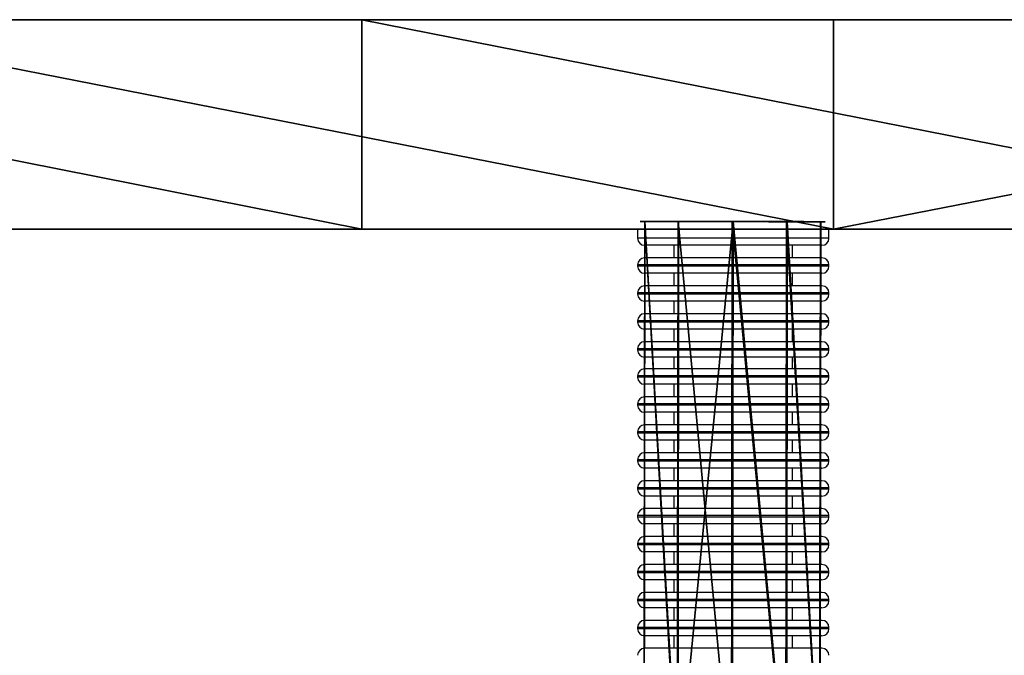
# Model space of a CAD drawing. Units: centimetres. Extents: x -107 to 302, y -410 to 227.
# Drawn here: x -42 to -28, y -2 to 7 of the extents above; entities that cross this region are included whole.
import ezdxf

# ---------------------------------------------------------------- set-up
doc = ezdxf.new("R2010")
doc.units = ezdxf.units.CM
doc.header["$LTSCALE"] = 2.54
doc.layers.get('0').update_dxf_attribs({"true_color": 0xff5454})

# ---------------------------------------------------------------- blocks, each defined once
blk = doc.blocks.new('3DGeom~105_Defintion')
at = {"color": 0}
for p, q in [((-24.96, 20411.36, 11421.21), (-24.96, 20666.98, 11439.71)), ((-24.96, 20666.98, 11439.71), (-24.96, 20411.36, 11421.21)), ((24.96, 20411.36, 11421.21), (24.96, 20666.98, 11439.71)), ((24.96, 20666.98, 11439.71), (24.96, 20411.36, 11421.21)), ((-24.96, 20552.14, 11349.47), (-24.96, 20298.95, 11325.45)), ((-24.96, 20298.95, 11325.45), (-24.96, 20552.14, 11349.47)), ((24.96, 20552.14, 11349.47), (24.96, 20298.95, 11325.45)), ((24.96, 20298.95, 11325.45), (24.96, 20552.14, 11349.47)), ((-24.96, 20156.89, 11390.72), (-24.96, 20411.36, 11421.21)), ((24.96, 20411.36, 11421.21), (-24.96, 20411.36, 11421.21)), ((-24.96, 20411.36, 11421.21), (-24.96, 20156.89, 11390.72)), ((24.96, 20411.36, 11421.21), (-24.96, 20411.36, 11421.21)), ((24.96, 20156.89, 11390.72), (24.96, 20411.36, 11421.21)), ((24.96, 20411.36, 11421.21), (24.96, 20156.89, 11390.72)), ((-24.96, 20298.95, 11325.45), (-24.96, 20047.18, 11289.47)), ((-24.96, 20047.18, 11289.47), (-24.96, 20298.95, 11325.45)), ((-24.96, 20298.95, 11325.45), (24.96, 20298.95, 11325.45)), ((-24.96, 20298.95, 11325.45), (24.96, 20298.95, 11325.45)), ((24.96, 20298.95, 11325.45), (24.96, 20047.18, 11289.47)), ((24.96, 20047.18, 11289.47), (24.96, 20298.95, 11325.45))]:
    blk.add_line(p, q, dxfattribs=at)
mesh = blk.add_polyface(dxfattribs=at)
corners = [(-24.96, 19904.13, 11348.33), (-24.96, 19653.64, 11208.4), (-24.96, 19653.41, 11294.06), (-24.96, 19673.41, 11213.29), (-24.96, 19797.39, 11241.63), (-24.96, 20047.18, 11289.47), (-24.96, 20156.89, 11390.72), (-24.96, 20298.95, 11325.45), (-24.96, 20411.36, 11421.21), (-24.96, 20552.14, 11349.47), (-24.96, 20666.98, 11439.71), (-24.96, 20806.18, 11361.5), (-24.96, 20923.18, 11446.2), (-24.96, 21060.51, 11361.5), (-24.96, 21179.41, 11440.66), (-24.96, 21314.55, 11349.46), (-24.96, 21435.09, 11423.1), (-24.96, 21567.74, 11325.43), (-24.96, 21689.67, 11393.56), (-24.96, 21819.51, 11289.45), (-24.96, 21942.58, 11352.1), (-24.96, 22069.3, 11241.61), (-24.96, 22193.27, 11298.82), (-24.96, 22193.41, 11213.23)]
mesh.append_faces([[corners[k] for k in face] for face in [(0, 1, 2), (21, 22, 23)]], dxfattribs={"vtx0": -1, "color": 0})
mesh.append_faces([[corners[k] for k in face] for face in [(1, 0, 3), (3, 0, 4), (4, 0, 5), (5, 6, 7), (7, 8, 9), (9, 10, 11), (11, 12, 13), (13, 14, 15), (15, 16, 17), (17, 18, 19), (19, 20, 21)]], dxfattribs={"vtx0": -1, "vtx1": -1, "color": 0})
mesh.append_faces([[corners[k] for k in face] for face in [(5, 0, 6), (7, 6, 8), (9, 8, 10), (11, 10, 12), (13, 12, 14), (15, 14, 16), (17, 16, 18), (19, 18, 20), (21, 20, 22)]], dxfattribs={"vtx0": -1, "vtx2": -1, "color": 0})
mesh = blk.add_polyface(dxfattribs=at)
corners = [(24.96, 19653.64, 11208.4), (24.96, 19904.13, 11348.33), (24.96, 19653.41, 11294.06), (24.96, 19673.41, 11213.29), (24.96, 19797.39, 11241.63), (24.96, 20047.18, 11289.47), (24.96, 20156.89, 11390.72), (24.96, 20298.95, 11325.45), (24.96, 20411.36, 11421.21), (24.96, 20552.14, 11349.47), (24.96, 20666.98, 11439.71), (24.96, 20806.18, 11361.5), (24.96, 20923.18, 11446.2), (24.96, 21060.51, 11361.5), (24.96, 21179.41, 11440.66), (24.96, 21314.55, 11349.46), (24.96, 21435.09, 11423.1), (24.96, 21567.74, 11325.43), (24.96, 21689.67, 11393.56), (24.96, 21819.51, 11289.45), (24.96, 21942.58, 11352.1), (24.96, 22069.3, 11241.61), (24.96, 22193.27, 11298.82), (24.96, 22193.41, 11213.23)]
mesh.append_faces([[corners[k] for k in face] for face in [(0, 1, 2), (22, 21, 23)]], dxfattribs={"vtx0": -1, "color": 0})
mesh.append_faces([[corners[k] for k in face] for face in [(1, 5, 6), (6, 7, 8), (8, 9, 10), (10, 11, 12), (12, 13, 14), (14, 15, 16), (16, 17, 18), (18, 19, 20), (20, 21, 22)]], dxfattribs={"vtx0": -1, "vtx1": -1, "color": 0})
mesh.append_faces([[corners[k] for k in face] for face in [(1, 0, 3), (1, 3, 4), (1, 4, 5), (6, 5, 7), (8, 7, 9), (10, 9, 11), (12, 11, 13), (14, 13, 15), (16, 15, 17), (18, 17, 19), (20, 19, 21)]], dxfattribs={"vtx0": -1, "vtx2": -1, "color": 0})
mesh = blk.add_polyface(dxfattribs=at)
corners = [(24.96, 20411.36, 11421.21), (-24.96, 20666.98, 11439.71), (-24.96, 20411.36, 11421.21), (24.96, 20666.98, 11439.71)]
mesh.append_faces([[corners[k] for k in face] for face in [(0, 1, 2), (1, 0, 3)]], dxfattribs={"vtx0": -1, "color": 0})
mesh = blk.add_polyface(dxfattribs=at)
corners = [(24.96, 20552.14, 11349.47), (-24.96, 20298.95, 11325.45), (-24.96, 20552.14, 11349.47), (24.96, 20298.95, 11325.45)]
mesh.append_faces([[corners[k] for k in face] for face in [(0, 1, 2), (1, 0, 3)]], dxfattribs={"vtx0": -1, "color": 0})
mesh = blk.add_polyface(dxfattribs=at)
corners = [(-24.96, 20156.89, 11390.72), (24.96, 20411.36, 11421.21), (-24.96, 20411.36, 11421.21), (24.96, 20156.89, 11390.72)]
mesh.append_faces([[corners[k] for k in face] for face in [(0, 1, 2), (1, 0, 3)]], dxfattribs={"vtx0": -1, "color": 0})
mesh = blk.add_polyface(dxfattribs=at)
corners = [(24.96, 20298.95, 11325.45), (-24.96, 20047.18, 11289.47), (-24.96, 20298.95, 11325.45), (24.96, 20047.18, 11289.47)]
mesh.append_faces([[corners[k] for k in face] for face in [(0, 1, 2), (1, 0, 3)]], dxfattribs={"vtx0": -1, "color": 0})
blk = doc.blocks.new('Group17')
at = {"color": 0, "xscale": 0.0600875644233283, "yscale": 0.0600875644233283, "zscale": 0.0600875644233283, "rotation": 269.9999999999999}
blk.add_blockref('3DGeom~105_Defintion', (-1237.341, -220, -573.853), dxfattribs=at)
blk = doc.blocks.new('Group16')
at = {"color": 0}
blk.add_blockref('Group17', (0, 0), dxfattribs=at)
blk = doc.blocks.new('Grupuj#38')
at = {"color": 0}
for p, q in [((2.581, 15.46, 3.557), (2.581, 7.06, 3.557)), ((2.581, 15.46, 3.557), (2.581, 7.06, 3.557)), ((2.779, 15.46, 4.376), (2.779, 7.06, 4.376)), ((2.779, 15.46, 4.376), (2.779, 7.06, 4.376)), ((2.901, 15.46, 2.778), (2.901, 7.06, 2.778)), ((2.901, 15.46, 2.778), (2.901, 7.06, 2.778)), ((3.421, 15.46, 4.922), (3.421, 7.06, 4.922)), ((3.421, 15.46, 4.922), (3.421, 7.06, 4.922)), ((3.619, 15.46, 2.336), (3.619, 7.06, 2.336)), ((3.619, 15.46, 2.336), (3.619, 7.06, 2.336)), ((4.261, 15.46, 4.986), (4.261, 7.06, 4.986)), ((4.261, 15.46, 4.986), (4.261, 7.06, 4.986)), ((4.459, 15.46, 2.4), (4.459, 7.06, 2.4)), ((4.459, 15.46, 2.4), (4.459, 7.06, 2.4)), ((4.978, 15.46, 4.544), (4.978, 7.06, 4.544)), ((4.978, 15.46, 4.544), (4.978, 7.06, 4.544)), ((5.101, 15.46, 2.946), (5.101, 7.06, 2.946)), ((5.101, 15.46, 2.946), (5.101, 7.06, 2.946)), ((5.299, 15.46, 3.765), (5.299, 7.06, 3.765)), ((5.299, 15.46, 3.765), (5.299, 7.06, 3.765))]:
    blk.add_line(p, q, dxfattribs=at)
at = {"color": 0, "extrusion": (-9.80578e-14, 1, 4.55332e-14)}
blk.add_circle((-3.94, 3.661, 15.46), 1.363, dxfattribs=at)
blk.add_circle((-3.94, 3.661, 15.46), 1.363, dxfattribs=at)
blk.add_circle((-3.94, 3.661, 15.46), 1.363, dxfattribs=at)
blk.add_circle((-3.94, 3.661, 15.46), 1.363, dxfattribs=at)
blk.add_circle((-3.94, 3.661, 15.46), 1.363, dxfattribs=at)
blk.add_circle((-3.94, 3.661, 15.46), 1.363, dxfattribs=at)
blk.add_circle((-3.94, 3.661, 15.46), 1.363, dxfattribs=at)
blk.add_circle((-3.94, 3.661, 15.46), 1.363, dxfattribs=at)
blk.add_circle((-3.94, 3.661, 15.46), 1.363, dxfattribs=at)
blk.add_circle((-3.94, 3.661, 15.46), 1.363, dxfattribs=at)
blk.add_circle((-3.94, 3.661, 15.46), 1.363, dxfattribs=at)
at = {"color": 0}
mesh = blk.add_polyface(dxfattribs=at)
corners = [(2.901, 15.46, 2.778), (4.459, 15.46, 2.4), (3.619, 15.46, 2.336), (5.101, 15.46, 2.946), (2.581, 15.46, 3.557), (5.299, 15.46, 3.765), (2.779, 15.46, 4.376), (4.978, 15.46, 4.544), (3.421, 15.46, 4.922), (4.261, 15.46, 4.986)]
mesh.append_faces([[corners[k] for k in face] for face in [(0, 1, 2), (7, 8, 9)]], dxfattribs={"vtx0": -1, "color": 0})
mesh.append_faces([[corners[k] for k in face] for face in [(1, 0, 3), (3, 4, 5), (5, 6, 7)]], dxfattribs={"vtx0": -1, "vtx1": -1, "color": 0})
mesh.append_faces([[corners[k] for k in face] for face in [(3, 0, 4), (5, 4, 6), (7, 6, 8)]], dxfattribs={"vtx0": -1, "vtx2": -1, "color": 0})
mesh = blk.add_polyface(dxfattribs=at)
corners = [(2.581, 15.46, 3.557), (2.901, 7.06, 2.778), (2.581, 7.06, 3.557), (2.901, 15.46, 2.778)]
mesh.append_faces([[corners[k] for k in face] for face in [(0, 1, 2), (1, 0, 3)]], dxfattribs={"vtx0": -1, "color": 0})
mesh = blk.add_polyface(dxfattribs=at)
corners = [(2.779, 15.46, 4.376), (2.581, 7.06, 3.557), (2.779, 7.06, 4.376), (2.581, 15.46, 3.557)]
mesh.append_faces([[corners[k] for k in face] for face in [(0, 1, 2), (1, 0, 3)]], dxfattribs={"vtx0": -1, "color": 0})
mesh = blk.add_polyface(dxfattribs=at)
corners = [(3.421, 7.06, 4.922), (2.779, 15.46, 4.376), (2.779, 7.06, 4.376), (3.421, 15.46, 4.922)]
mesh.append_faces([[corners[k] for k in face] for face in [(0, 1, 2), (1, 0, 3)]], dxfattribs={"vtx0": -1, "color": 0})
mesh = blk.add_polyface(dxfattribs=at)
corners = [(3.619, 15.46, 2.336), (2.901, 7.06, 2.778), (2.901, 15.46, 2.778), (3.619, 7.06, 2.336)]
mesh.append_faces([[corners[k] for k in face] for face in [(0, 1, 2), (1, 0, 3)]], dxfattribs={"vtx0": -1, "color": 0})
mesh = blk.add_polyface(dxfattribs=at)
corners = [(4.261, 7.06, 4.986), (3.421, 15.46, 4.922), (3.421, 7.06, 4.922), (4.261, 15.46, 4.986)]
mesh.append_faces([[corners[k] for k in face] for face in [(0, 1, 2), (1, 0, 3)]], dxfattribs={"vtx0": -1, "color": 0})
mesh = blk.add_polyface(dxfattribs=at)
corners = [(3.619, 15.46, 2.336), (4.459, 7.06, 2.4), (3.619, 7.06, 2.336), (4.459, 15.46, 2.4)]
mesh.append_faces([[corners[k] for k in face] for face in [(0, 1, 2), (1, 0, 3)]], dxfattribs={"vtx0": -1, "color": 0})
mesh = blk.add_polyface(dxfattribs=at)
corners = [(4.978, 7.06, 4.544), (4.261, 15.46, 4.986), (4.261, 7.06, 4.986), (4.978, 15.46, 4.544)]
mesh.append_faces([[corners[k] for k in face] for face in [(0, 1, 2), (1, 0, 3)]], dxfattribs={"vtx0": -1, "color": 0})
mesh = blk.add_polyface(dxfattribs=at)
corners = [(4.459, 15.46, 2.4), (5.101, 7.06, 2.946), (4.459, 7.06, 2.4), (5.101, 15.46, 2.946)]
mesh.append_faces([[corners[k] for k in face] for face in [(0, 1, 2), (1, 0, 3)]], dxfattribs={"vtx0": -1, "color": 0})
mesh = blk.add_polyface(dxfattribs=at)
corners = [(5.299, 7.06, 3.765), (4.978, 15.46, 4.544), (4.978, 7.06, 4.544), (5.299, 15.46, 3.765)]
mesh.append_faces([[corners[k] for k in face] for face in [(0, 1, 2), (1, 0, 3)]], dxfattribs={"vtx0": -1, "color": 0})
mesh = blk.add_polyface(dxfattribs=at)
corners = [(5.101, 15.46, 2.946), (5.299, 7.06, 3.765), (5.101, 7.06, 2.946), (5.299, 15.46, 3.765)]
mesh.append_faces([[corners[k] for k in face] for face in [(0, 1, 2), (1, 0, 3)]], dxfattribs={"vtx0": -1, "color": 0})
blk = doc.blocks.new('3DGeom~8714_Defintion')
at = {"color": 18, "true_color": 0x000000, "xscale": 169.3333266046313, "yscale": 169.3333266046313, "zscale": 169.3333266046313}
blk.add_blockref('Grupuj#38', (-667.6, -77.9, -623.1), dxfattribs=at)
blk = doc.blocks.new('Group7055')
at = {"color": 0, "extrusion": (-0.866025, -0.500001, 0.000718912), "xscale": 0.005905512045687586, "yscale": 0.005905512045687586, "zscale": 0.005905512045687586, "rotation": 359.9286556626715}
blk.add_blockref('3DGeom~8714_Defintion', (-636.715, 235.633, 308.905), dxfattribs=at)
blk = doc.blocks.new('Group7054')
at = {"color": 0}
blk.add_blockref('Group7055', (0, 0), dxfattribs=at)
blk = doc.blocks.new('Group7053')
at = {"color": 0}
blk.add_blockref('Group7054', (0, 0), dxfattribs=at)
blk = doc.blocks.new('SimLab_2019-06-07-12-44-02')
at = {"color": 0}
blk.add_blockref('Group7053', (585.783, -397.061, -235.867), dxfattribs=at)
blk = doc.blocks.new('3DGeom~5515_Defintion')
at = {"color": 0, "extrusion": (3.33918e-14, 1, -4.60109e-14), "xscale": 163.2000000000002, "yscale": 163.2000000000002, "zscale": 163.2000000000002, "rotation": 270.0000000000035}
blk.add_blockref('SimLab_2019-06-07-12-44-02', (4.9, 4, 85.5), dxfattribs=at)
blk = doc.blocks.new('Group2148')
at = {"color": 254, "true_color": 0xe2e2e2, "extrusion": (0.105743, -6.92687e-15, -0.994393), "xscale": 0.005905512045687581, "yscale": 0.005905512045687581, "zscale": 0.005905512045687581, "rotation": 89.99999999999623}
blk.add_blockref('3DGeom~5515_Defintion', (-395.752, -189.688, -66.264), dxfattribs=at)
blk = doc.blocks.new('3DGeom~722_Defintion')
at = {"color": 0, "xscale": 170.5326000000001, "yscale": 170.5326000000001, "zscale": 170.5326000000001, "rotation": 180}
blk.add_blockref('Group2148', (-33348.6, -67513.4, -7814.4), dxfattribs=at)
blk = doc.blocks.new('Group39#1')
at = {"color": 0, "extrusion": (0.765199, -5.06393e-16, -0.643794), "xscale": 0.005905512045687582, "yscale": 0.005905512045687582, "zscale": 0.005905512045687582, "rotation": 270}
blk.add_blockref('3DGeom~722_Defintion', (-236.5, 118.326, -29.823), dxfattribs=at)
blk = doc.blocks.new('Group38#1')
at = {"color": 0}
blk.add_blockref('Group39#1', (0, 0), dxfattribs=at)
blk = doc.blocks.new('Group37#1')
at = {"color": 0}
blk.add_blockref('Group38#1', (0, 0), dxfattribs=at)
blk = doc.blocks.new('Grupuj#1')
at = {"color": 18, "true_color": 0x000000}
blk.add_blockref('Group37#1', (-0.765, 236.797, 107.5), dxfattribs=at)
at = {"color": 2, "true_color": 0xffff00}
blk.add_blockref('Group16', (64.901, 236.597, 107.495), dxfattribs=at)
blk = doc.blocks.new('0908-3D')
at = {"color": 0}
blk.add_blockref('Grupuj#1', (-84.757, -10.897), dxfattribs=at)
blk = doc.blocks.new('0908-2D')
at = {"color": 7, "linetype": 'Continuous', "lineweight": 25}
for p, q in [((19.319, 31.417), (171.933, 31.417)), ((19.319, 28.417), (171.933, 28.417)), ((62.055, 28.417), (62.055, 28.287)), ((64.795, 28.287), (64.795, 28.417)), ((62.386, 28.187), (62.155, 28.187)), ((64.695, 28.187), (62.386, 28.187)), ((62.575, 28.187), (62.575, 28.007)), ((64.275, 28.007), (64.275, 28.187)), ((62.386, 28.007), (62.155, 28.007)), ((64.695, 28.007), (62.386, 28.007)), ((62.055, 27.907), (62.055, 27.887)), ((62.386, 27.787), (62.155, 27.787)), ((64.695, 27.787), (62.386, 27.787)), ((62.575, 27.787), (62.575, 27.607)), ((64.275, 27.607), (64.275, 27.787)), ((64.795, 27.887), (64.795, 27.907)), ((62.055, 27.507), (62.055, 27.487)), ((62.386, 27.607), (62.155, 27.607)), ((64.695, 27.607), (62.386, 27.607)), ((64.795, 27.487), (64.795, 27.507)), ((62.386, 27.387), (62.155, 27.387)), ((64.695, 27.387), (62.386, 27.387)), ((62.575, 27.387), (62.575, 27.207)), ((64.275, 27.207), (64.275, 27.387)), ((62.055, 27.107), (62.055, 27.087)), ((62.386, 27.207), (62.155, 27.207)), ((64.695, 27.207), (62.386, 27.207)), ((64.795, 27.087), (64.795, 27.107)), ((62.386, 26.987), (62.155, 26.987)), ((64.695, 26.987), (62.386, 26.987)), ((62.575, 26.987), (62.575, 26.807)), ((64.275, 26.807), (64.275, 26.987)), ((62.386, 26.807), (62.155, 26.807)), ((64.695, 26.807), (62.386, 26.807)), ((62.055, 26.707), (62.055, 26.687)), ((64.795, 26.687), (64.795, 26.707)), ((62.386, 26.587), (62.155, 26.587)), ((64.695, 26.587), (62.386, 26.587)), ((62.575, 26.587), (62.575, 26.417)), ((64.275, 26.417), (64.275, 26.587)), ((62.386, 26.417), (62.155, 26.417)), ((64.695, 26.417), (62.386, 26.417)), ((62.055, 26.317), (62.055, 26.297)), ((64.795, 26.297), (64.795, 26.317)), ((62.386, 26.197), (62.155, 26.197)), ((64.695, 26.197), (62.386, 26.197)), ((62.575, 26.197), (62.575, 26.017)), ((64.275, 26.017), (64.275, 26.197)), ((62.386, 26.017), (62.155, 26.017)), ((64.695, 26.017), (62.386, 26.017)), ((62.055, 25.917), (62.055, 25.897)), ((64.795, 25.897), (64.795, 25.917)), ((62.386, 25.797), (62.155, 25.797)), ((64.695, 25.797), (62.386, 25.797)), ((62.575, 25.797), (62.575, 25.617)), ((64.275, 25.617), (64.275, 25.797)), ((62.386, 25.617), (62.155, 25.617)), ((64.695, 25.617), (62.386, 25.617)), ((62.055, 25.517), (62.055, 25.497)), ((62.386, 25.397), (62.155, 25.397)), ((64.695, 25.397), (62.386, 25.397)), ((62.575, 25.397), (62.575, 25.217)), ((64.275, 25.217), (64.275, 25.397)), ((64.795, 25.497), (64.795, 25.517)), ((62.055, 25.117), (62.055, 25.097)), ((62.386, 25.217), (62.155, 25.217)), ((64.695, 25.217), (62.386, 25.217)), ((64.795, 25.097), (64.795, 25.117)), ((62.386, 24.997), (62.155, 24.997)), ((64.695, 24.997), (62.386, 24.997)), ((62.575, 24.997), (62.575, 24.817)), ((64.275, 24.817), (64.275, 24.997)), ((62.055, 24.717), (62.055, 24.697)), ((62.386, 24.817), (62.155, 24.817)), ((64.695, 24.817), (62.386, 24.817)), ((64.795, 24.697), (64.795, 24.717)), ((62.386, 24.597), (62.155, 24.597)), ((64.695, 24.597), (62.386, 24.597)), ((62.575, 24.597), (62.575, 24.417)), ((64.275, 24.417), (64.275, 24.597)), ((62.386, 24.417), (62.155, 24.417)), ((64.695, 24.417), (62.386, 24.417)), ((62.055, 24.317), (62.055, 24.297)), ((64.795, 24.297), (64.795, 24.317)), ((62.386, 24.197), (62.155, 24.197)), ((64.695, 24.197), (62.386, 24.197)), ((62.575, 24.197), (62.575, 24.017)), ((64.275, 24.017), (64.275, 24.197)), ((62.386, 24.017), (62.155, 24.017)), ((64.695, 24.017), (62.386, 24.017)), ((62.055, 23.917), (62.055, 23.897)), ((64.795, 23.897), (64.795, 23.917)), ((62.386, 23.797), (62.155, 23.797)), ((64.695, 23.797), (62.386, 23.797)), ((62.575, 23.797), (62.575, 23.617)), ((64.275, 23.617), (64.275, 23.797)), ((62.386, 23.617), (62.155, 23.617)), ((64.695, 23.617), (62.386, 23.617)), ((62.055, 23.517), (62.055, 23.497)), ((64.795, 23.497), (64.795, 23.517)), ((62.386, 23.397), (62.155, 23.397)), ((64.695, 23.397), (62.386, 23.397)), ((62.575, 23.397), (62.575, 23.217)), ((64.275, 23.217), (64.275, 23.397)), ((62.386, 23.217), (62.155, 23.217)), ((64.695, 23.217), (62.386, 23.217)), ((62.055, 23.117), (62.055, 23.097)), ((62.386, 22.997), (62.155, 22.997)), ((64.695, 22.997), (62.386, 22.997)), ((62.575, 22.997), (62.575, 22.817)), ((64.275, 22.817), (64.275, 22.997)), ((64.795, 23.097), (64.795, 23.117)), ((62.055, 22.717), (62.055, 22.697)), ((62.386, 22.817), (62.155, 22.817)), ((64.695, 22.817), (62.386, 22.817)), ((64.795, 22.697), (64.795, 22.717)), ((62.386, 22.597), (62.155, 22.597)), ((64.695, 22.597), (62.386, 22.597)), ((62.575, 22.597), (62.575, 22.417)), ((64.275, 22.417), (64.275, 22.597)), ((62.386, 22.417), (62.155, 22.417)), ((64.695, 22.417), (62.386, 22.417))]:
    blk.add_line(p, q, dxfattribs=at)
at = {"color": 8, "linetype": 'Continuous', "lineweight": 25}
for p, q in [((62.305, 28.287), (62.055, 28.287)), ((64.795, 28.287), (62.305, 28.287)), ((62.305, 27.907), (62.055, 27.907)), ((62.305, 27.887), (62.055, 27.887)), ((64.795, 27.907), (62.305, 27.907)), ((64.795, 27.887), (62.305, 27.887)), ((62.305, 27.507), (62.055, 27.507)), ((64.795, 27.507), (62.305, 27.507)), ((62.305, 27.487), (62.055, 27.487)), ((64.795, 27.487), (62.305, 27.487)), ((62.305, 27.107), (62.055, 27.107)), ((62.305, 27.087), (62.055, 27.087)), ((64.795, 27.107), (62.305, 27.107)), ((64.795, 27.087), (62.305, 27.087)), ((62.305, 26.707), (62.055, 26.707)), ((62.305, 26.687), (62.055, 26.687)), ((64.795, 26.707), (62.305, 26.707)), ((64.795, 26.687), (62.305, 26.687)), ((62.305, 26.317), (62.055, 26.317)), ((62.305, 26.297), (62.055, 26.297)), ((64.795, 26.317), (62.305, 26.317)), ((64.795, 26.297), (62.305, 26.297)), ((62.305, 25.917), (62.055, 25.917)), ((62.305, 25.897), (62.055, 25.897)), ((64.795, 25.917), (62.305, 25.917)), ((64.795, 25.897), (62.305, 25.897)), ((62.305, 25.517), (62.055, 25.517)), ((62.305, 25.497), (62.055, 25.497)), ((64.795, 25.517), (62.305, 25.517)), ((64.795, 25.497), (62.305, 25.497)), ((62.305, 25.117), (62.055, 25.117)), ((64.795, 25.117), (62.305, 25.117)), ((62.305, 25.097), (62.055, 25.097)), ((64.795, 25.097), (62.305, 25.097)), ((62.305, 24.717), (62.055, 24.717)), ((62.305, 24.697), (62.055, 24.697)), ((64.795, 24.717), (62.305, 24.717)), ((64.795, 24.697), (62.305, 24.697)), ((62.305, 24.317), (62.055, 24.317)), ((62.305, 24.297), (62.055, 24.297)), ((64.795, 24.317), (62.305, 24.317)), ((64.795, 24.297), (62.305, 24.297)), ((62.305, 23.917), (62.055, 23.917)), ((62.305, 23.897), (62.055, 23.897)), ((64.795, 23.917), (62.305, 23.917)), ((64.795, 23.897), (62.305, 23.897)), ((62.305, 23.517), (62.055, 23.517)), ((62.305, 23.497), (62.055, 23.497)), ((64.795, 23.517), (62.305, 23.517)), ((64.795, 23.497), (62.305, 23.497)), ((62.305, 23.117), (62.055, 23.117)), ((62.305, 23.097), (62.055, 23.097)), ((64.795, 23.117), (62.305, 23.117)), ((64.795, 23.097), (62.305, 23.097)), ((62.305, 22.717), (62.055, 22.717)), ((64.795, 22.717), (62.305, 22.717)), ((62.305, 22.697), (62.055, 22.697)), ((64.795, 22.697), (62.305, 22.697))]:
    blk.add_line(p, q, dxfattribs=at)
at = {"color": 7, "linetype": 'Continuous', "lineweight": 25}
for centre, start, end in [((62.155, 28.287), 180, 270), ((64.695, 28.287), 270, 0), ((62.155, 27.907), 90, 180), ((64.695, 27.907), 0, 90), ((62.155, 27.887), 180, 270), ((64.695, 27.887), 270, 0), ((62.155, 27.507), 90, 180), ((64.695, 27.507), 0, 90), ((62.155, 27.487), 180, 270), ((64.695, 27.487), 270, 0), ((62.155, 27.107), 90, 180), ((62.155, 27.087), 180, 270), ((64.695, 27.107), 0, 90), ((64.695, 27.087), 270, 0), ((62.155, 26.707), 90, 180), ((64.695, 26.707), 0, 90), ((62.155, 26.687), 180, 270), ((64.695, 26.687), 270, 0), ((62.155, 26.317), 90, 180), ((64.695, 26.317), 0, 90), ((62.155, 26.297), 180, 270), ((64.695, 26.297), 270, 0), ((62.155, 25.917), 90, 180), ((64.695, 25.917), 0, 90), ((62.155, 25.897), 180, 270), ((64.695, 25.897), 270, 0), ((62.155, 25.517), 90, 180), ((64.695, 25.517), 0, 90), ((62.155, 25.497), 180, 270), ((64.695, 25.497), 270, 0), ((62.155, 25.117), 90, 180), ((64.695, 25.117), 0, 90), ((62.155, 25.097), 180, 270), ((64.695, 25.097), 270, 0), ((62.155, 24.717), 90, 180), ((62.155, 24.697), 180, 270), ((64.695, 24.717), 0, 90), ((64.695, 24.697), 270, 0), ((62.155, 24.317), 90, 180), ((64.695, 24.317), 0, 90), ((62.155, 24.297), 180, 270), ((64.695, 24.297), 270, 0), ((62.155, 23.917), 90, 180), ((64.695, 23.917), 0, 90), ((62.155, 23.897), 180, 270), ((64.695, 23.897), 270, 0), ((62.155, 23.517), 90, 180), ((64.695, 23.517), 360, 90), ((62.155, 23.497), 180, 270), ((64.695, 23.497), 270, 0), ((62.155, 23.117), 90, 180), ((64.695, 23.117), 0, 90), ((62.155, 23.097), 180, 270), ((64.695, 23.097), 270, 0), ((62.155, 22.717), 90, 180), ((64.695, 22.717), 0, 90), ((62.155, 22.697), 180, 270), ((64.695, 22.697), 270, 0), ((62.155, 22.317), 90, 180), ((64.695, 22.317), 0, 90)]:
    blk.add_arc(centre, 0.1, start, end, dxfattribs=at)

msp = doc.modelspace()

# ---------------------------------------------------------------- block references
for name, p in [('0908-3D', (0, 0)), ('0908-2D', (-95.59, -24.217, -0.03))]:
    msp.add_blockref(name, p)

doc.saveas('drawing.dxf')
